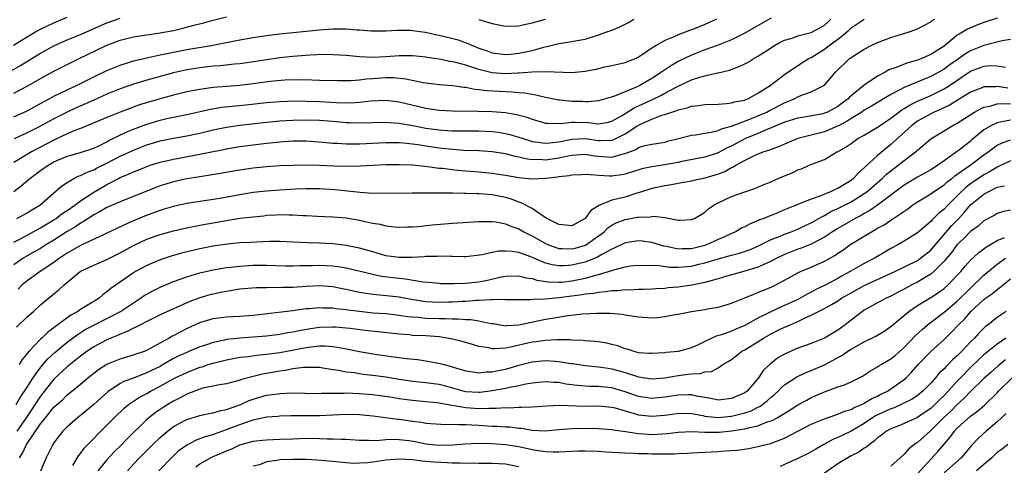
# Model space of a CAD drawing. Units: inches. Extents: x 2616000 to 2619000, y 1539000 to 1540764.
# Drawn here: x 2616908 to 2617056, y 1539312 to 1539379 of the extents above; entities that cross this region are included whole.
import ezdxf

# ---------------------------------------------------------------- set-up
doc = ezdxf.new("R2010")
doc.units = ezdxf.units.IN
doc.header["$MEASUREMENT"] = 0
doc.layers.add('LD26161539_2ft', color=143, linetype='Continuous')

msp = doc.modelspace()

# ---------------------------------------------------------------- linework, layer by layer
at = {"layer": 'LD26161539_2ft'}
for points, elevation in [([(2616906.72, 1539371.28), (2616908, 1539372), (2616911, 1539373.84), (2616913, 1539374.97), (2616915, 1539375.87), (2616917, 1539376.69), (2616921, 1539378.41), (2616923, 1539379.14)], 9198), ([(2616906.94, 1539375.06), (2616909, 1539376.34), (2616910.12, 1539377), (2616911, 1539377.47), (2616913, 1539378.42), (2616915, 1539379.27)], 9200), ([(2616907, 1539367.82), (2616909, 1539368.87), (2616911, 1539370.04), (2616913, 1539371.16), (2616916.7, 1539373), (2616920.9, 1539375), (2616923, 1539375.82), (2616925, 1539376.34), (2616927, 1539376.64), (2616929, 1539376.91), (2616931, 1539377.29), (2616932.4, 1539377.6), (2616934.07, 1539378.07), (2616935.57, 1539378.43), (2616937, 1539378.83), (2616939, 1539379.33)], 9196), ([(2617055, 1539379.14), (2617053, 1539378.47), (2617051.92, 1539378.08), (2617050.53, 1539377.47), (2617049.76, 1539377), (2617049.26, 1539376.74), (2617049, 1539376.55), (2617047, 1539374.93), (2617045, 1539373.66), (2617043.49, 1539373), (2617043, 1539372.81), (2617041.57, 1539372.43), (2617039.65, 1539371.65), (2617039, 1539371.45), (2617038.67, 1539371.33), (2617038.12, 1539371), (2617037, 1539370.41), (2617035, 1539369.03), (2617033, 1539367.45), (2617032.76, 1539367.24), (2617032.56, 1539367), (2617031.65, 1539366.35), (2617031, 1539365.84), (2617030.45, 1539365.55), (2617029.45, 1539365), (2617029, 1539364.81), (2617028.75, 1539364.75), (2617026.3, 1539364.3), (2617025, 1539364.1), (2617023.7, 1539363.7), (2617023, 1539363.47), (2617021, 1539362.62), (2617020.39, 1539362.39), (2617019, 1539361.78), (2617017.11, 1539361), (2617015.72, 1539360.28), (2617015, 1539359.89), (2617014.38, 1539359.62), (2617013, 1539358.85), (2617011, 1539358.2), (2617007.56, 1539357.56), (2617007, 1539357.43), (2617005, 1539357.06), (2617003, 1539356.77), (2617001.53, 1539356.47), (2616999, 1539355.64), (2616998.47, 1539355.53), (2616997, 1539355.34), (2616996.63, 1539355.37), (2616995, 1539355.45), (2616994.48, 1539355.52), (2616993, 1539355.59), (2616992.45, 1539355.55), (2616991, 1539355.49), (2616990.6, 1539355.4), (2616989, 1539355.24), (2616988.8, 1539355.2), (2616987, 1539355.01), (2616985, 1539354.91), (2616983, 1539355.1), (2616981, 1539355.46), (2616979, 1539355.76), (2616977, 1539355.94), (2616975, 1539356.1), (2616973.77, 1539356.23), (2616973, 1539356.29), (2616971.51, 1539356.49), (2616971, 1539356.53), (2616969.23, 1539356.77), (2616967, 1539357), (2616965, 1539357.08), (2616963, 1539357.05), (2616961, 1539356.96), (2616959.14, 1539356.86), (2616957.18, 1539356.82), (2616955.13, 1539356.87), (2616953, 1539356.96), (2616951, 1539357.01), (2616949, 1539356.98), (2616947, 1539356.89), (2616945, 1539356.77), (2616943, 1539356.56), (2616941, 1539356.25), (2616936.52, 1539355.48), (2616935, 1539355.26), (2616933, 1539354.93), (2616931, 1539354.51), (2616929, 1539353.91), (2616928.34, 1539353.66), (2616923, 1539351.51), (2616921, 1539350.63), (2616919.98, 1539350.02), (2616919, 1539349.53), (2616918.69, 1539349.31), (2616918.18, 1539349), (2616917.48, 1539348.52), (2616917, 1539348.27), (2616916.25, 1539347.75), (2616915, 1539347.01), (2616913, 1539345.7), (2616911.81, 1539345), (2616911, 1539344.49), (2616910.05, 1539343.95), (2616908.76, 1539343.24), (2616908.39, 1539343), (2616907, 1539342.03)], 9182), ([(2617021, 1539379.11), (2617019.62, 1539378.38), (2617017, 1539376.88), (2617015, 1539375.86), (2617013, 1539375.07), (2617011, 1539374.34), (2617009, 1539373.56), (2617007, 1539372.59), (2617005.98, 1539372.02), (2617004.47, 1539371), (2617003, 1539370.05), (2617001.19, 1539369), (2617000.81, 1539368.81), (2616997.41, 1539367.41), (2616996.04, 1539367), (2616995, 1539366.71), (2616993.46, 1539366.54), (2616993, 1539366.54), (2616992.57, 1539366.57), (2616991, 1539366.6), (2616989.21, 1539366.79), (2616989, 1539366.8), (2616987, 1539367.2), (2616985.56, 1539367.56), (2616985, 1539367.63), (2616983.85, 1539367.85), (2616983, 1539367.91), (2616982.01, 1539368.01), (2616981, 1539368.04), (2616978.18, 1539368.18), (2616977, 1539368.35), (2616976.4, 1539368.4), (2616975, 1539368.68), (2616974.7, 1539368.7), (2616973, 1539368.94), (2616971.08, 1539369.08), (2616969, 1539369.34), (2616968.6, 1539369.4), (2616965.97, 1539369.97), (2616964.14, 1539370.14), (2616963, 1539370.14), (2616961, 1539370), (2616960.05, 1539369.95), (2616959, 1539369.81), (2616957.7, 1539369.7), (2616955.68, 1539369.68), (2616953, 1539369.77), (2616951.82, 1539369.82), (2616949.86, 1539369.86), (2616947.78, 1539369.78), (2616945.58, 1539369.58), (2616943, 1539369.24), (2616941, 1539369.01), (2616937, 1539368.68), (2616936.62, 1539368.62), (2616935, 1539368.41), (2616933, 1539368.02), (2616931, 1539367.54), (2616929, 1539366.99), (2616927.45, 1539366.55), (2616925.92, 1539366.08), (2616923, 1539364.98), (2616921, 1539364.19), (2616917, 1539362.55), (2616916.28, 1539362.28), (2616915, 1539361.72), (2616913, 1539360.78), (2616909.63, 1539359), (2616907, 1539357.43)], 9190), ([(2616907, 1539364.26), (2616909, 1539365.18), (2616911.44, 1539366.56), (2616912.29, 1539367), (2616913, 1539367.39), (2616915, 1539368.35), (2616916.43, 1539369), (2616919, 1539370.29), (2616921, 1539371.23), (2616922.23, 1539371.77), (2616923, 1539372.07), (2616924.54, 1539372.54), (2616925, 1539372.69), (2616925.24, 1539372.76), (2616927, 1539373.18), (2616927.22, 1539373.22), (2616929, 1539373.62), (2616929.75, 1539373.75), (2616931, 1539374.02), (2616933, 1539374.39), (2616936.69, 1539375), (2616941, 1539375.88), (2616943, 1539376.24), (2616945, 1539376.53), (2616947, 1539376.75), (2616953, 1539377.35), (2616955, 1539377.5), (2616957, 1539377.52), (2616958.61, 1539377.39), (2616959, 1539377.38), (2616960.78, 1539377.22), (2616961, 1539377.21), (2616963, 1539377.21), (2616964.69, 1539377.31), (2616966.69, 1539377.31), (2616967, 1539377.29), (2616968.97, 1539377.03), (2616970.64, 1539376.64), (2616971, 1539376.57), (2616973.85, 1539375.85), (2616975.33, 1539375.33), (2616976.03, 1539375), (2616977, 1539374.63), (2616978.22, 1539374.22), (2616979, 1539373.93), (2616979.81, 1539373.81), (2616981, 1539373.67), (2616981.72, 1539373.72), (2616983, 1539373.86), (2616985, 1539374.28), (2616986.77, 1539374.77), (2616987.84, 1539375), (2616989, 1539375.29), (2616989.37, 1539375.37), (2616991, 1539375.59), (2616991.76, 1539375.76), (2616993, 1539375.98), (2616995, 1539376.6), (2616996.1, 1539377), (2616997, 1539377.3), (2616998.2, 1539377.8), (2616999.51, 1539378.49), (2617000.3, 1539379)], 9194), ([(2616907, 1539353.05), (2616908.11, 1539353.89), (2616909.37, 1539355), (2616911, 1539356.19), (2616912.14, 1539357), (2616913, 1539357.49), (2616915, 1539358.36), (2616917, 1539358.91), (2616919, 1539359.57), (2616920.06, 1539360.06), (2616921, 1539360.53), (2616921.3, 1539360.7), (2616923.99, 1539362.01), (2616925, 1539362.41), (2616927, 1539363.16), (2616929, 1539363.77), (2616930.03, 1539364.03), (2616931, 1539364.24), (2616933, 1539364.65), (2616936.57, 1539365.43), (2616938.28, 1539365.72), (2616941.9, 1539366.1), (2616945, 1539366.45), (2616947, 1539366.61), (2616949.33, 1539366.67), (2616951, 1539366.65), (2616953, 1539366.58), (2616955.57, 1539366.43), (2616957.6, 1539366.4), (2616959, 1539366.5), (2616960.7, 1539366.7), (2616963, 1539366.79), (2616965, 1539366.54), (2616969, 1539365.56), (2616971, 1539365.28), (2616973, 1539365.19), (2616976.85, 1539365.15), (2616979, 1539365.07), (2616981, 1539364.92), (2616982.65, 1539364.65), (2616984.22, 1539364.22), (2616985, 1539363.92), (2616987, 1539363.35), (2616987.31, 1539363.31), (2616989.3, 1539363.3), (2616991, 1539363.48), (2616991.46, 1539363.46), (2616993.43, 1539363.43), (2616995, 1539363.24), (2616996.51, 1539363.49), (2616997, 1539363.61), (2616998.44, 1539364.44), (2616999, 1539364.78), (2617000.35, 1539365.65), (2617001, 1539365.93), (2617003, 1539366.85), (2617003.12, 1539366.88), (2617004.48, 1539367.52), (2617005, 1539367.82), (2617006.77, 1539368.77), (2617009, 1539369.83), (2617010.23, 1539370.23), (2617011, 1539370.44), (2617012.88, 1539370.88), (2617013, 1539370.89), (2617014.7, 1539371.3), (2617016.16, 1539371.84), (2617017, 1539372.24), (2617017.5, 1539372.5), (2617018.27, 1539373), (2617019, 1539373.41), (2617020.18, 1539374.18), (2617021.5, 1539375), (2617022.46, 1539375.54), (2617023, 1539375.8), (2617024.13, 1539376.13), (2617025, 1539376.45), (2617027, 1539376.96), (2617028.32, 1539377.68), (2617029, 1539378.09), (2617029.49, 1539378.51), (2617029.97, 1539379)], 9188), ([(2616907, 1539345.44), (2616907.89, 1539345.89), (2616909, 1539346.5), (2616911, 1539347.56), (2616913, 1539348.78), (2616913.33, 1539349), (2616914.27, 1539349.73), (2616915, 1539350.2), (2616916.16, 1539351), (2616917, 1539351.63), (2616919, 1539352.97), (2616921, 1539354.12), (2616921.6, 1539354.4), (2616922.72, 1539355), (2616923, 1539355.14), (2616924.32, 1539355.68), (2616925, 1539356.01), (2616925.72, 1539356.28), (2616927, 1539356.82), (2616927.51, 1539357), (2616929, 1539357.47), (2616931, 1539357.93), (2616935, 1539358.68), (2616937, 1539359.08), (2616938.61, 1539359.39), (2616939, 1539359.48), (2616941, 1539359.8), (2616943, 1539360.08), (2616945, 1539360.33), (2616945.62, 1539360.38), (2616947, 1539360.53), (2616949, 1539360.66), (2616951, 1539360.65), (2616953.52, 1539360.48), (2616955, 1539360.33), (2616955.68, 1539360.32), (2616957, 1539360.22), (2616957.76, 1539360.24), (2616959, 1539360.23), (2616963, 1539360.42), (2616965, 1539360.41), (2616965.62, 1539360.38), (2616967, 1539360.24), (2616967.87, 1539360.13), (2616969, 1539359.94), (2616971, 1539359.63), (2616973, 1539359.41), (2616974.71, 1539359.29), (2616977, 1539359.2), (2616979, 1539359.07), (2616981, 1539358.76), (2616982.38, 1539358.38), (2616983, 1539358.27), (2616984, 1539358), (2616985, 1539357.88), (2616986.11, 1539357.89), (2616987, 1539357.82), (2616989, 1539358.09), (2616990.39, 1539358.39), (2616991, 1539358.49), (2616993, 1539358.64), (2616994.42, 1539358.42), (2616995, 1539358.36), (2616997, 1539358.23), (2616998.72, 1539358.72), (2616999, 1539358.77), (2617000.61, 1539359.39), (2617001, 1539359.65), (2617001.96, 1539359.96), (2617003, 1539360.19), (2617003.73, 1539360.27), (2617005, 1539360.49), (2617005.4, 1539360.6), (2617007.04, 1539361), (2617009, 1539361.53), (2617009.58, 1539361.58), (2617011, 1539361.81), (2617011.95, 1539361.95), (2617013, 1539362.22), (2617013.52, 1539362.48), (2617015, 1539362.88), (2617018.01, 1539364.01), (2617019, 1539364.41), (2617020.32, 1539365), (2617020.75, 1539365.25), (2617023, 1539366.41), (2617024.43, 1539367), (2617025, 1539367.3), (2617025.54, 1539367.54), (2617027, 1539368.05), (2617028.91, 1539369), (2617029, 1539369.07), (2617030.67, 1539371), (2617032.71, 1539373), (2617033, 1539373.22), (2617035, 1539374.47), (2617036.04, 1539375), (2617037, 1539375.46), (2617037.78, 1539375.78), (2617039, 1539376.23), (2617041.58, 1539377), (2617042.63, 1539377.37), (2617043, 1539377.53), (2617044.08, 1539378.08), (2617045, 1539378.59), (2617045.22, 1539378.78), (2617045.61, 1539379)], 9184), ([(2617012.74, 1539379), (2617011, 1539378.19), (2617010.16, 1539377.84), (2617009, 1539377.37), (2617008.71, 1539377.29), (2617007, 1539376.63), (2617006.25, 1539376.25), (2617005, 1539375.77), (2617003.65, 1539375), (2617003, 1539374.61), (2617001.72, 1539373.72), (2617001, 1539373.25), (2617000.49, 1539373), (2616999.4, 1539372.59), (2616999, 1539372.41), (2616997, 1539371.96), (2616995.69, 1539371.69), (2616994.58, 1539371.42), (2616993, 1539371.09), (2616991, 1539370.89), (2616987, 1539371.06), (2616985, 1539371), (2616983, 1539370.86), (2616982.86, 1539370.86), (2616981, 1539370.77), (2616979, 1539370.91), (2616977, 1539371.39), (2616976.39, 1539371.61), (2616975, 1539372.04), (2616973.54, 1539372.46), (2616973, 1539372.58), (2616972.63, 1539372.63), (2616971, 1539372.97), (2616969.22, 1539373.22), (2616969, 1539373.27), (2616967, 1539373.46), (2616965.46, 1539373.46), (2616965, 1539373.44), (2616963, 1539373.29), (2616961, 1539373.19), (2616959, 1539373.3), (2616957, 1539373.5), (2616955, 1539373.62), (2616953.64, 1539373.64), (2616951.58, 1539373.58), (2616949, 1539373.38), (2616947, 1539373.15), (2616943.39, 1539372.61), (2616941, 1539372.27), (2616940.2, 1539372.2), (2616938.05, 1539371.95), (2616937, 1539371.89), (2616936.21, 1539371.79), (2616935, 1539371.67), (2616933, 1539371.34), (2616931, 1539370.89), (2616927, 1539369.81), (2616925, 1539369.21), (2616923, 1539368.5), (2616921, 1539367.68), (2616919, 1539366.8), (2616917.77, 1539366.23), (2616916.37, 1539365.63), (2616915, 1539365), (2616913, 1539363.99), (2616910.78, 1539362.78), (2616909, 1539361.87), (2616907.05, 1539360.95)], 9192), ([(2616907.45, 1539349), (2616909, 1539349.86), (2616909.69, 1539350.31), (2616910.88, 1539351), (2616914.15, 1539353.85), (2616915, 1539354.41), (2616916.01, 1539355), (2616916.67, 1539355.33), (2616917, 1539355.44), (2616918.03, 1539355.97), (2616919, 1539356.3), (2616919.45, 1539356.55), (2616921, 1539357.31), (2616923, 1539358.35), (2616923.45, 1539358.55), (2616925, 1539359.29), (2616927, 1539360.08), (2616929, 1539360.68), (2616931, 1539361.07), (2616933, 1539361.4), (2616935, 1539361.83), (2616937, 1539362.33), (2616939, 1539362.75), (2616941, 1539363.02), (2616945, 1539363.47), (2616947, 1539363.66), (2616949, 1539363.78), (2616951, 1539363.83), (2616953, 1539363.78), (2616955.58, 1539363.58), (2616957, 1539363.44), (2616957.44, 1539363.44), (2616959, 1539363.37), (2616963, 1539363.46), (2616963.42, 1539363.42), (2616965, 1539363.32), (2616965.26, 1539363.26), (2616967.03, 1539362.97), (2616969, 1539362.6), (2616971, 1539362.31), (2616972.24, 1539362.24), (2616973, 1539362.17), (2616974.18, 1539362.18), (2616975, 1539362.16), (2616977, 1539362.18), (2616979, 1539362.07), (2616979.95, 1539361.95), (2616981, 1539361.78), (2616981.64, 1539361.64), (2616983, 1539361.22), (2616983.63, 1539361), (2616985, 1539360.58), (2616985.46, 1539360.54), (2616987, 1539360.31), (2616987.61, 1539360.39), (2616989, 1539360.52), (2616991, 1539360.92), (2616993, 1539361.01), (2616995, 1539360.73), (2616995.28, 1539360.72), (2616997, 1539360.76), (2616997.19, 1539360.81), (2616999, 1539361.71), (2617000.92, 1539363), (2617001.1, 1539363.1), (2617003, 1539363.94), (2617004.51, 1539364.51), (2617005, 1539364.65), (2617006.01, 1539365), (2617006.77, 1539365.23), (2617007, 1539365.34), (2617008.36, 1539365.64), (2617009, 1539365.9), (2617010.03, 1539365.97), (2617011, 1539366.16), (2617013, 1539366.21), (2617014.27, 1539366.27), (2617015, 1539366.37), (2617015.47, 1539366.53), (2617017, 1539366.81), (2617017.13, 1539366.87), (2617017.49, 1539367), (2617019, 1539367.82), (2617020.84, 1539369), (2617023, 1539370.64), (2617025.61, 1539372.39), (2617026.57, 1539373), (2617027, 1539373.21), (2617029, 1539374.44), (2617029.7, 1539375), (2617031, 1539375.99), (2617031.6, 1539376.4), (2617032.67, 1539377.33), (2617033, 1539377.65), (2617035, 1539378.98)], 9186), ([(2616977, 1539378.91), (2616978.49, 1539378.49), (2616979, 1539378.3), (2616981, 1539377.91), (2616983, 1539377.97), (2616983.82, 1539378.18), (2616985, 1539378.42), (2616987, 1539379)], 9196), ([(2617057, 1539375.94), (2617055.73, 1539375.73), (2617053, 1539375.03), (2617051, 1539374.23), (2617050.22, 1539373.78), (2617049.16, 1539373), (2617047.89, 1539372.11), (2617047, 1539371.45), (2617046.22, 1539371), (2617045, 1539370.35), (2617041, 1539368.71), (2617040.34, 1539368.34), (2617039, 1539367.65), (2617036.11, 1539365.89), (2617035, 1539365.26), (2617034.61, 1539365), (2617033, 1539364.02), (2617032.4, 1539363.61), (2617031.22, 1539363), (2617031.09, 1539362.91), (2617029, 1539362.03), (2617025, 1539361), (2617023, 1539360.17), (2617022.2, 1539359.8), (2617021, 1539359.38), (2617020.74, 1539359.26), (2617019.9, 1539359), (2617019, 1539358.65), (2617018.4, 1539358.4), (2617017, 1539357.72), (2617015.7, 1539357), (2617015.29, 1539356.71), (2617015, 1539356.6), (2617013.99, 1539356.01), (2617013, 1539355.64), (2617012.52, 1539355.48), (2617011, 1539355.04), (2617009.32, 1539354.68), (2617009, 1539354.59), (2617007, 1539354.24), (2617005.96, 1539354.04), (2617005, 1539353.92), (2617004.25, 1539353.75), (2617003, 1539353.5), (2617001, 1539352.84), (2617000.78, 1539352.78), (2616999, 1539352.21), (2616997.92, 1539351.92), (2616997, 1539351.73), (2616995.05, 1539350.95), (2616995, 1539350.91), (2616993.82, 1539350.18), (2616993, 1539348.98), (2616991, 1539347.88), (2616990.03, 1539347.97), (2616989, 1539348.09), (2616987.22, 1539349), (2616986.67, 1539349.33), (2616985, 1539350.48), (2616983.36, 1539351.36), (2616983, 1539351.44), (2616981.88, 1539351.88), (2616981, 1539352.12), (2616979, 1539352.53), (2616977, 1539352.7), (2616976.7, 1539352.7), (2616975, 1539352.77), (2616974.76, 1539352.76), (2616973, 1539352.81), (2616972.8, 1539352.8), (2616971, 1539352.82), (2616968.8, 1539352.8), (2616967, 1539352.81), (2616961, 1539352.77), (2616959.12, 1539352.88), (2616955.32, 1539353.32), (2616953, 1539353.44), (2616951, 1539353.43), (2616949.38, 1539353.38), (2616947, 1539353.26), (2616945, 1539353.12), (2616943, 1539352.88), (2616941, 1539352.55), (2616938.01, 1539352.01), (2616933, 1539351.22), (2616931.17, 1539350.83), (2616931, 1539350.79), (2616929.63, 1539350.37), (2616929, 1539350.21), (2616926.66, 1539349.34), (2616925.25, 1539348.75), (2616924.31, 1539348.31), (2616922.5, 1539347.5), (2616921, 1539346.76), (2616920.58, 1539346.58), (2616917, 1539344.93), (2616915, 1539343.75), (2616913.88, 1539343), (2616913, 1539342.34), (2616910.97, 1539341), (2616909, 1539339.61), (2616908.26, 1539339), (2616907.64, 1539338.36)], 9180), ([(2616907.36, 1539332.64), (2616909, 1539334.17), (2616909.94, 1539335), (2616911, 1539335.98), (2616912.2, 1539337), (2616912.65, 1539337.35), (2616913, 1539337.67), (2616913.76, 1539338.24), (2616914.56, 1539339), (2616916.99, 1539341), (2616919, 1539341.97), (2616921, 1539342.82), (2616923, 1539343.82), (2616925, 1539344.93), (2616927, 1539345.88), (2616929, 1539346.6), (2616931, 1539347.12), (2616932.54, 1539347.46), (2616935, 1539347.96), (2616939, 1539348.69), (2616941.02, 1539349.02), (2616943, 1539349.26), (2616944.59, 1539349.41), (2616945, 1539349.47), (2616946.46, 1539349.54), (2616947, 1539349.59), (2616948.45, 1539349.55), (2616949, 1539349.56), (2616950.55, 1539349.45), (2616951, 1539349.44), (2616952.66, 1539349.34), (2616955, 1539349.24), (2616957, 1539349.06), (2616959, 1539348.71), (2616959.39, 1539348.61), (2616961, 1539348.28), (2616962.13, 1539348.13), (2616963, 1539347.88), (2616964.26, 1539347.74), (2616965, 1539347.7), (2616966.25, 1539347.75), (2616967, 1539347.75), (2616967.78, 1539347.78), (2616969.98, 1539348.02), (2616973, 1539348.26), (2616977, 1539348.54), (2616977.45, 1539348.55), (2616979, 1539348.52), (2616979.53, 1539348.47), (2616981, 1539348.17), (2616981.81, 1539347.81), (2616983, 1539347.43), (2616983.74, 1539347), (2616984.56, 1539346.56), (2616985, 1539346.37), (2616987, 1539345.2), (2616987.48, 1539345), (2616989, 1539344.48), (2616989.51, 1539344.49), (2616991, 1539344.42), (2616991.46, 1539344.54), (2616993.02, 1539344.98), (2616995, 1539346.36), (2616995.37, 1539346.63), (2616995.83, 1539347), (2616996.42, 1539347.58), (2616997, 1539347.98), (2616997.67, 1539348.33), (2616999, 1539348.84), (2617000.84, 1539349.16), (2617001, 1539349.2), (2617002.75, 1539349.25), (2617003, 1539349.3), (2617003.34, 1539349.34), (2617005, 1539349.11), (2617007, 1539348.75), (2617007.27, 1539348.73), (2617009, 1539348.81), (2617009.42, 1539349), (2617010.43, 1539349.57), (2617011, 1539349.92), (2617011.56, 1539350.44), (2617012.36, 1539351), (2617013, 1539351.34), (2617015, 1539352.29), (2617017, 1539353.02), (2617018.52, 1539353.48), (2617019.9, 1539354.1), (2617021, 1539354.52), (2617021.31, 1539354.69), (2617023, 1539355.41), (2617024.15, 1539355.85), (2617025, 1539356.31), (2617025.54, 1539356.46), (2617026.7, 1539357), (2617027.22, 1539357.22), (2617029, 1539357.84), (2617030.89, 1539359), (2617030.97, 1539359.03), (2617032.25, 1539359.75), (2617033, 1539360.29), (2617034.01, 1539361), (2617035, 1539361.53), (2617037, 1539362.71), (2617037.39, 1539363), (2617039, 1539364.07), (2617040.2, 1539365), (2617040.66, 1539365.34), (2617041, 1539365.53), (2617041.89, 1539366.11), (2617043, 1539366.64), (2617045, 1539367.51), (2617047, 1539368.48), (2617047.83, 1539369), (2617051, 1539371.15), (2617052.36, 1539371.64), (2617053, 1539371.9), (2617053.99, 1539371.99), (2617055, 1539371.97), (2617056.26, 1539371.74)], 9178), ([(2617056.61, 1539368.61), (2617055, 1539368.84), (2617054.81, 1539368.81), (2617053, 1539368.77), (2617052.6, 1539368.6), (2617051, 1539367.98), (2617047.93, 1539366.07), (2617046.56, 1539365.44), (2617045.51, 1539365), (2617045, 1539364.75), (2617043, 1539363.61), (2617042.18, 1539363), (2617039, 1539360.1), (2617038.37, 1539359.63), (2617037, 1539358.47), (2617035.19, 1539356.81), (2617035, 1539356.61), (2617034.14, 1539355.86), (2617033.39, 1539355), (2617033, 1539354.7), (2617031.93, 1539354.07), (2617031, 1539353.5), (2617030.63, 1539353.37), (2617029.91, 1539353), (2617029, 1539352.63), (2617028.33, 1539352.33), (2617027, 1539351.89), (2617025.12, 1539351.12), (2617023.49, 1539350.51), (2617023, 1539350.28), (2617021.75, 1539349.75), (2617021, 1539349.44), (2617020.67, 1539349.33), (2617019.91, 1539349), (2617019.24, 1539348.76), (2617019, 1539348.64), (2617017.8, 1539348.2), (2617017, 1539347.75), (2617016.49, 1539347.51), (2617015.67, 1539347), (2617015, 1539346.71), (2617013.84, 1539346.16), (2617013, 1539345.8), (2617011.24, 1539345), (2617011, 1539344.92), (2617009, 1539344.44), (2617007.57, 1539344.43), (2617007, 1539344.39), (2617005.22, 1539344.78), (2617004.84, 1539344.84), (2617003, 1539345.39), (2617001.57, 1539345.57), (2617001, 1539345.62), (2616999, 1539345.32), (2616997.44, 1539344.56), (2616997, 1539344.39), (2616995.61, 1539343.61), (2616994.85, 1539343.15), (2616993, 1539342.41), (2616991, 1539341.95), (2616989.86, 1539341.86), (2616989, 1539341.86), (2616988, 1539342), (2616987, 1539342.28), (2616985.25, 1539343), (2616984.8, 1539343.2), (2616983, 1539343.85), (2616981.98, 1539344.02), (2616981, 1539344.09), (2616979.95, 1539344.05), (2616979, 1539343.86), (2616977.5, 1539343.5), (2616975, 1539343.22), (2616974.79, 1539343.21), (2616973, 1539343.27), (2616972.74, 1539343.26), (2616971, 1539343.32), (2616970.71, 1539343.29), (2616969, 1539343.26), (2616968.77, 1539343.23), (2616966.87, 1539343.13), (2616965, 1539343.11), (2616963, 1539343.39), (2616961, 1539343.95), (2616959, 1539344.53), (2616957, 1539344.94), (2616955, 1539345.17), (2616953, 1539345.26), (2616951.3, 1539345.3), (2616949, 1539345.43), (2616947, 1539345.51), (2616945.51, 1539345.51), (2616943.44, 1539345.44), (2616942.62, 1539345.38), (2616941, 1539345.3), (2616939.13, 1539345.13), (2616937, 1539344.84), (2616935, 1539344.44), (2616932.24, 1539343.76), (2616930.68, 1539343.32), (2616929, 1539342.76), (2616927, 1539341.91), (2616925.31, 1539341), (2616925, 1539340.82), (2616921.57, 1539338.43), (2616921, 1539337.93), (2616920.45, 1539337.55), (2616919.82, 1539337), (2616919, 1539336.52), (2616917.69, 1539335.69), (2616917, 1539335.28), (2616916.6, 1539335), (2616915.55, 1539334.45), (2616913.63, 1539333), (2616913.25, 1539332.75), (2616913, 1539332.53), (2616912.1, 1539331.9), (2616911.21, 1539331), (2616911, 1539330.81), (2616909.27, 1539329), (2616909, 1539328.65), (2616908.22, 1539327.78), (2616907.77, 1539327)], 9176), ([(2616907.33, 1539321), (2616907.93, 1539322.07), (2616909, 1539323.62), (2616909.89, 1539325), (2616910.32, 1539325.68), (2616911.2, 1539326.8), (2616912.12, 1539327.88), (2616913.16, 1539328.84), (2616915, 1539330.37), (2616916.5, 1539331.5), (2616917.73, 1539332.27), (2616919, 1539332.96), (2616921, 1539333.94), (2616923.02, 1539334.98), (2616925, 1539336.32), (2616926.07, 1539337), (2616926.61, 1539337.39), (2616927, 1539337.62), (2616927.9, 1539338.1), (2616929, 1539338.65), (2616931, 1539339.49), (2616933, 1539340.21), (2616935, 1539340.79), (2616937, 1539341.24), (2616939, 1539341.59), (2616939.65, 1539341.65), (2616941, 1539341.83), (2616943, 1539341.94), (2616945, 1539341.94), (2616947.88, 1539341.88), (2616949, 1539341.87), (2616950.08, 1539341.92), (2616951.93, 1539341.93), (2616953, 1539341.96), (2616955, 1539341.87), (2616955.77, 1539341.77), (2616957, 1539341.55), (2616961, 1539340.6), (2616962.33, 1539340.33), (2616965, 1539340.01), (2616965.93, 1539339.93), (2616968.55, 1539339.45), (2616969.39, 1539339.39), (2616971, 1539339.23), (2616971.21, 1539339.21), (2616973.19, 1539339.19), (2616975, 1539339.25), (2616977, 1539339.47), (2616978.28, 1539339.72), (2616980.15, 1539340.15), (2616981, 1539340.31), (2616983, 1539340.34), (2616984.07, 1539340.07), (2616985, 1539339.95), (2616985.71, 1539339.71), (2616987.45, 1539339.45), (2616989, 1539339.4), (2616989.43, 1539339.43), (2616991, 1539339.61), (2616993, 1539340.01), (2616994.42, 1539340.42), (2616995, 1539340.55), (2616996.5, 1539341), (2616997.28, 1539341.28), (2616999, 1539341.73), (2616999.85, 1539341.85), (2617001, 1539341.97), (2617001.92, 1539341.92), (2617003, 1539341.94), (2617004.1, 1539341.9), (2617005.66, 1539341.66), (2617007, 1539341.64), (2617007.69, 1539341.69), (2617009, 1539341.82), (2617010.09, 1539342.09), (2617011, 1539342.3), (2617012.86, 1539342.86), (2617015, 1539343.45), (2617016.23, 1539343.77), (2617017.72, 1539344.28), (2617019, 1539344.8), (2617021, 1539345.8), (2617022.34, 1539346.34), (2617023, 1539346.64), (2617024, 1539347), (2617025, 1539347.4), (2617026.08, 1539347.91), (2617027, 1539348.33), (2617028.18, 1539349), (2617028.69, 1539349.31), (2617029, 1539349.45), (2617029.98, 1539350.02), (2617031, 1539350.49), (2617033, 1539351.49), (2617035, 1539352.73), (2617035.37, 1539353), (2617037.68, 1539355), (2617038.36, 1539355.64), (2617039, 1539356.16), (2617040.11, 1539357), (2617041, 1539357.72), (2617042.72, 1539359), (2617042.87, 1539359.13), (2617043, 1539359.26), (2617045.03, 1539360.97), (2617048.31, 1539363), (2617049, 1539363.35), (2617051.6, 1539365), (2617052.5, 1539365.5), (2617053, 1539365.73), (2617053.89, 1539365.89), (2617055, 1539366.22), (2617055.7, 1539366.3), (2617057, 1539366.26)], 9174), ([(2617057, 1539363.78), (2617055.46, 1539363.46), (2617055, 1539363.4), (2617054.14, 1539363), (2617053, 1539362.31), (2617051.2, 1539360.8), (2617051, 1539360.63), (2617049.34, 1539359.34), (2617048.89, 1539359), (2617047, 1539357.67), (2617046.09, 1539357), (2617045.42, 1539356.58), (2617045, 1539356.3), (2617043, 1539355.21), (2617041, 1539354.01), (2617037, 1539351), (2617035.83, 1539350.17), (2617035, 1539349.73), (2617034.54, 1539349.46), (2617033.65, 1539349), (2617031, 1539347.47), (2617030.23, 1539347), (2617029, 1539346.19), (2617027, 1539345.12), (2617025.49, 1539344.51), (2617025, 1539344.35), (2617023, 1539343.57), (2617021.82, 1539343), (2617021, 1539342.55), (2617020.22, 1539342.22), (2617019, 1539341.64), (2617017, 1539341.04), (2617014.29, 1539340.29), (2617013, 1539339.91), (2617011.53, 1539339.53), (2617011, 1539339.36), (2617009.04, 1539338.96), (2617007, 1539338.67), (2617005.46, 1539338.54), (2617005, 1539338.47), (2617003.61, 1539338.39), (2617003, 1539338.33), (2617001.72, 1539338.28), (2617001, 1539338.28), (2616999.78, 1539338.22), (2616999, 1539338.26), (2616997.88, 1539338.12), (2616997, 1539338.11), (2616996.07, 1539337.93), (2616995, 1539337.86), (2616994.29, 1539337.71), (2616993, 1539337.58), (2616992.52, 1539337.48), (2616991, 1539337.29), (2616989, 1539337.04), (2616987, 1539336.87), (2616985.19, 1539336.81), (2616984.75, 1539336.75), (2616983, 1539336.75), (2616981, 1539336.77), (2616980.79, 1539336.79), (2616979, 1539336.74), (2616978.76, 1539336.76), (2616977, 1539336.65), (2616976.65, 1539336.65), (2616975, 1539336.52), (2616974.51, 1539336.51), (2616973, 1539336.41), (2616972.41, 1539336.41), (2616971, 1539336.36), (2616969, 1539336.45), (2616966.79, 1539336.79), (2616965, 1539337.15), (2616962.58, 1539337.42), (2616961, 1539337.54), (2616959.73, 1539337.73), (2616959, 1539337.87), (2616957.88, 1539338.12), (2616957, 1539338.3), (2616956.4, 1539338.4), (2616955, 1539338.68), (2616953, 1539338.85), (2616951, 1539338.77), (2616949, 1539338.62), (2616947.42, 1539338.58), (2616947, 1539338.55), (2616945.42, 1539338.58), (2616945, 1539338.56), (2616943.46, 1539338.54), (2616941, 1539338.33), (2616939.87, 1539338.13), (2616939, 1539338.02), (2616938.16, 1539337.84), (2616937, 1539337.62), (2616936.51, 1539337.49), (2616935, 1539337.06), (2616933.49, 1539336.51), (2616929, 1539334.47), (2616927, 1539333.49), (2616926.04, 1539333), (2616925.36, 1539332.64), (2616925, 1539332.5), (2616924.04, 1539331.96), (2616923, 1539331.6), (2616922.6, 1539331.4), (2616921.6, 1539331), (2616921, 1539330.74), (2616919, 1539329.67), (2616918, 1539329), (2616917, 1539328.28), (2616915, 1539326.68), (2616913, 1539324.79), (2616911, 1539322.27), (2616908.86, 1539319), (2616907.41, 1539317)], 9172), ([(2616907.85, 1539313), (2616908.31, 1539313.69), (2616908.91, 1539315), (2616911, 1539318.08), (2616911.73, 1539319), (2616912.32, 1539319.68), (2616913, 1539320.58), (2616914.29, 1539321.71), (2616915, 1539322.43), (2616916.44, 1539323.56), (2616917, 1539324.07), (2616918.1, 1539325), (2616919, 1539325.71), (2616919.74, 1539326.26), (2616921, 1539327.05), (2616923, 1539327.88), (2616925, 1539328.45), (2616925.4, 1539328.6), (2616926.63, 1539329), (2616927, 1539329.15), (2616930.31, 1539331), (2616930.74, 1539331.26), (2616931, 1539331.38), (2616932.05, 1539331.95), (2616933, 1539332.43), (2616935, 1539333.35), (2616937, 1539333.94), (2616939, 1539334.2), (2616941, 1539334.31), (2616943, 1539334.45), (2616949, 1539335.16), (2616950.62, 1539335.38), (2616951, 1539335.42), (2616951.44, 1539335.44), (2616953, 1539335.58), (2616953.54, 1539335.54), (2616955, 1539335.53), (2616955.46, 1539335.46), (2616957, 1539335.31), (2616957.26, 1539335.26), (2616959.03, 1539335.03), (2616961, 1539334.81), (2616963, 1539334.68), (2616965, 1539334.45), (2616966.25, 1539334.25), (2616967, 1539334.17), (2616967.87, 1539334.13), (2616969, 1539334.01), (2616971, 1539333.94), (2616971.95, 1539333.95), (2616973, 1539333.87), (2616973.89, 1539333.89), (2616975, 1539333.78), (2616975.78, 1539333.78), (2616977, 1539333.59), (2616978.79, 1539333.21), (2616979.17, 1539333.17), (2616981, 1539332.86), (2616981.12, 1539332.88), (2616983, 1539332.98), (2616987, 1539333.82), (2616988.01, 1539334.01), (2616990.4, 1539334.4), (2616992.65, 1539334.65), (2616994.75, 1539334.74), (2616996.73, 1539334.73), (2616998.57, 1539334.57), (2616999, 1539334.49), (2617000.3, 1539334.3), (2617001, 1539334.17), (2617003, 1539334.05), (2617003.89, 1539334.11), (2617005, 1539334.23), (2617006.53, 1539334.53), (2617007, 1539334.6), (2617008.98, 1539335), (2617011, 1539335.3), (2617011.39, 1539335.39), (2617013, 1539335.65), (2617014.06, 1539335.94), (2617015, 1539336.23), (2617017, 1539337.04), (2617018.38, 1539337.62), (2617019, 1539337.84), (2617019.81, 1539338.19), (2617021, 1539338.67), (2617021.69, 1539339), (2617023, 1539339.69), (2617025, 1539340.81), (2617025.4, 1539341), (2617027, 1539341.65), (2617029, 1539342.55), (2617030.57, 1539343.43), (2617031, 1539343.75), (2617031.76, 1539344.24), (2617032.83, 1539345), (2617033.31, 1539345.31), (2617035, 1539346.33), (2617036.07, 1539347), (2617036.69, 1539347.31), (2617037, 1539347.52), (2617037.97, 1539348.03), (2617039, 1539348.75), (2617041.55, 1539350.45), (2617042.26, 1539351), (2617043, 1539351.5), (2617045, 1539352.7), (2617045.41, 1539353), (2617047, 1539354.04), (2617047.5, 1539354.5), (2617048.16, 1539355), (2617048.62, 1539355.38), (2617049, 1539355.63), (2617050.95, 1539357), (2617053, 1539358.55), (2617053.66, 1539359), (2617055, 1539360.01), (2617055.66, 1539360.34), (2617057, 1539360.8)], 9170), ([(2617057, 1539357.64), (2617055.21, 1539356.79), (2617055, 1539356.73), (2617053.95, 1539356.05), (2617053, 1539355.55), (2617051, 1539354.18), (2617050.32, 1539353.68), (2617049.29, 1539352.71), (2617049, 1539352.4), (2617047.57, 1539351), (2617047, 1539350.38), (2617046.22, 1539349.78), (2617045.43, 1539349), (2617045.2, 1539348.8), (2617045, 1539348.55), (2617043, 1539346.81), (2617041, 1539345.56), (2617040.03, 1539345), (2617039, 1539344.45), (2617038.08, 1539343.92), (2617036.56, 1539343), (2617035, 1539342.21), (2617032.88, 1539341), (2617031.65, 1539340.35), (2617031, 1539339.98), (2617029, 1539338.91), (2617027.71, 1539338.29), (2617027, 1539337.9), (2617026.39, 1539337.61), (2617025.37, 1539337), (2617025, 1539336.81), (2617023, 1539335.87), (2617022.38, 1539335.62), (2617019, 1539334.01), (2617017, 1539332.89), (2617015.67, 1539332.33), (2617015, 1539332.01), (2617013.5, 1539331.5), (2617012.7, 1539331.3), (2617011, 1539330.49), (2617009.99, 1539329.99), (2617009, 1539329.53), (2617007, 1539328.98), (2617005.19, 1539328.81), (2617005, 1539328.77), (2617003, 1539328.65), (2617002.69, 1539328.69), (2617001, 1539328.79), (2617000.2, 1539329), (2616999.3, 1539329.3), (2616999, 1539329.38), (2616997.83, 1539329.83), (2616997, 1539330.05), (2616996.23, 1539330.23), (2616995, 1539330.41), (2616994.48, 1539330.48), (2616993, 1539330.58), (2616992.63, 1539330.63), (2616991, 1539330.69), (2616990.72, 1539330.72), (2616989, 1539330.71), (2616988.72, 1539330.72), (2616987, 1539330.62), (2616985.58, 1539330.42), (2616985, 1539330.37), (2616981.56, 1539329.56), (2616981, 1539329.46), (2616979.36, 1539329.36), (2616979, 1539329.39), (2616978.49, 1539329.51), (2616977, 1539329.75), (2616976.02, 1539330.02), (2616974.47, 1539330.47), (2616973, 1539330.84), (2616972.16, 1539331), (2616971, 1539331.17), (2616969, 1539331.31), (2616967, 1539331.4), (2616966.54, 1539331.46), (2616965, 1539331.58), (2616959.87, 1539332.13), (2616957.59, 1539332.41), (2616957, 1539332.5), (2616955.39, 1539332.61), (2616955, 1539332.65), (2616953, 1539332.57), (2616951.63, 1539332.37), (2616949.92, 1539332.08), (2616949, 1539331.87), (2616948.24, 1539331.76), (2616947, 1539331.52), (2616945, 1539331.27), (2616943, 1539331.11), (2616941, 1539330.98), (2616939, 1539330.76), (2616938.67, 1539330.67), (2616937, 1539330.35), (2616936, 1539330), (2616935, 1539329.68), (2616933.42, 1539329), (2616933, 1539328.84), (2616931.73, 1539328.27), (2616931, 1539327.9), (2616929.47, 1539327), (2616929, 1539326.74), (2616927.83, 1539326.17), (2616927, 1539325.75), (2616926.43, 1539325.57), (2616925, 1539324.98), (2616923.54, 1539324.46), (2616923, 1539324.15), (2616921.11, 1539322.89), (2616919, 1539320.98), (2616917, 1539319.33), (2616916.58, 1539319), (2616915, 1539317.62), (2616914.37, 1539317), (2616913.75, 1539316.25), (2616913, 1539315.25), (2616912.84, 1539315), (2616912.23, 1539313.77), (2616911.83, 1539313), (2616911.02, 1539310.98)], 9168), ([(2616915.84, 1539311.84), (2616916.71, 1539313.29), (2616917, 1539313.64), (2616917.58, 1539314.42), (2616918.55, 1539315.45), (2616920.08, 1539317), (2616921, 1539317.89), (2616922.08, 1539319), (2616923.57, 1539320.43), (2616924.26, 1539321), (2616924.68, 1539321.32), (2616925, 1539321.5), (2616925.91, 1539322.09), (2616927, 1539322.68), (2616927.53, 1539323), (2616929, 1539323.75), (2616930.7, 1539324.7), (2616931.27, 1539325), (2616933, 1539325.83), (2616935, 1539326.6), (2616935.32, 1539326.68), (2616936.24, 1539327), (2616937, 1539327.24), (2616939, 1539327.74), (2616941, 1539328.11), (2616942.24, 1539328.24), (2616943.56, 1539328.44), (2616945, 1539328.56), (2616947, 1539328.83), (2616951, 1539329.57), (2616951.68, 1539329.68), (2616953, 1539329.81), (2616953.82, 1539329.82), (2616955, 1539329.73), (2616955.65, 1539329.65), (2616957.32, 1539329.32), (2616959, 1539328.95), (2616961, 1539328.6), (2616962.41, 1539328.41), (2616963.79, 1539328.21), (2616965, 1539328.07), (2616966.08, 1539327.92), (2616967.75, 1539327.75), (2616969, 1539327.58), (2616971.17, 1539327.17), (2616971.74, 1539327), (2616973, 1539326.68), (2616973.49, 1539326.51), (2616975, 1539326.05), (2616976.08, 1539325.92), (2616977, 1539325.76), (2616978.08, 1539325.92), (2616979, 1539325.92), (2616979.87, 1539326.13), (2616981, 1539326.32), (2616981.54, 1539326.46), (2616983, 1539326.9), (2616985, 1539327.44), (2616987, 1539327.63), (2616988.49, 1539327.51), (2616989, 1539327.49), (2616990.82, 1539327.18), (2616991.15, 1539327.15), (2616993, 1539326.87), (2616995, 1539326.69), (2616996.45, 1539326.45), (2616997, 1539326.38), (2616997.9, 1539326.1), (2616999, 1539325.79), (2617001, 1539325.14), (2617003, 1539324.86), (2617005, 1539325.02), (2617006.68, 1539325.32), (2617008.46, 1539325.54), (2617009, 1539325.63), (2617010.32, 1539325.68), (2617011, 1539325.89), (2617012.02, 1539325.98), (2617013, 1539326.52), (2617013.71, 1539327), (2617014.53, 1539327.47), (2617015, 1539327.79), (2617015.7, 1539328.3), (2617016.59, 1539329), (2617017, 1539329.22), (2617019.81, 1539331), (2617021, 1539331.64), (2617022.26, 1539332.26), (2617023, 1539332.61), (2617023.28, 1539332.72), (2617023.83, 1539333), (2617025, 1539333.51), (2617026, 1539334), (2617027, 1539334.42), (2617029, 1539335.42), (2617030.06, 1539336.06), (2617031, 1539336.6), (2617031.59, 1539337), (2617033, 1539337.81), (2617035, 1539338.91), (2617039.61, 1539341), (2617043, 1539342.67), (2617043.48, 1539343), (2617045, 1539344.23), (2617048.13, 1539347.87), (2617049.11, 1539348.89), (2617050.08, 1539349.92), (2617051, 1539351.02), (2617053, 1539352.65), (2617053.63, 1539353), (2617055, 1539353.68), (2617056.11, 1539353.89)], 9166), ([(2617057, 1539350.24), (2617055.96, 1539350.04), (2617055, 1539349.72), (2617054.55, 1539349.45), (2617053, 1539348.62), (2617052.15, 1539347.85), (2617051, 1539347.02), (2617050, 1539346), (2617049, 1539345.08), (2617048.12, 1539343.88), (2617047, 1539342.55), (2617045.46, 1539341), (2617045, 1539340.61), (2617044.08, 1539340.08), (2617043, 1539339.42), (2617042.17, 1539339), (2617041, 1539338.36), (2617040.1, 1539337.9), (2617039, 1539337.31), (2617038.31, 1539337), (2617035, 1539335.17), (2617034.75, 1539335), (2617033, 1539333.69), (2617032.12, 1539333), (2617031, 1539332.17), (2617030.26, 1539331.74), (2617029, 1539330.96), (2617027, 1539330.18), (2617025, 1539329.46), (2617023, 1539328.57), (2617022, 1539328), (2617020.87, 1539327.13), (2617019.84, 1539326.16), (2617019.09, 1539325), (2617017.36, 1539323), (2617017, 1539322.75), (2617015, 1539321.89), (2617013, 1539321.65), (2617011.9, 1539321.9), (2617011, 1539322.03), (2617009.76, 1539322.24), (2617009, 1539322.44), (2617008.46, 1539322.46), (2617007, 1539322.42), (2617005, 1539322.09), (2617003, 1539321.89), (2617001, 1539322.19), (2616999, 1539322.89), (2616997, 1539323.51), (2616996.42, 1539323.58), (2616995, 1539323.71), (2616993.71, 1539323.71), (2616993, 1539323.74), (2616991.84, 1539323.84), (2616990.07, 1539324.07), (2616989, 1539324.29), (2616988.31, 1539324.31), (2616987, 1539324.42), (2616985, 1539324.2), (2616984.06, 1539324.06), (2616983, 1539323.81), (2616981.57, 1539323.57), (2616981, 1539323.43), (2616979, 1539323.07), (2616977.18, 1539322.82), (2616977, 1539322.82), (2616975, 1539322.91), (2616974.6, 1539323), (2616971.79, 1539323.79), (2616971, 1539323.99), (2616969, 1539324.28), (2616967, 1539324.48), (2616965, 1539324.76), (2616963, 1539325.1), (2616961, 1539325.37), (2616959.53, 1539325.53), (2616958.26, 1539325.74), (2616957, 1539325.87), (2616955.89, 1539326.11), (2616955, 1539326.22), (2616953.52, 1539326.48), (2616953, 1539326.55), (2616951.44, 1539326.56), (2616951, 1539326.59), (2616950.57, 1539326.57), (2616949, 1539326.36), (2616947.87, 1539326.13), (2616947, 1539326.03), (2616945, 1539325.66), (2616944.43, 1539325.57), (2616943, 1539325.21), (2616942.82, 1539325.18), (2616941.24, 1539324.76), (2616941, 1539324.66), (2616940.49, 1539324.49), (2616939, 1539324.11), (2616937.94, 1539323.94), (2616935.45, 1539323.45), (2616935, 1539323.32), (2616933, 1539322.56), (2616932, 1539322), (2616931, 1539321.5), (2616930.14, 1539321), (2616929.44, 1539320.56), (2616928.24, 1539319.76), (2616927.31, 1539319), (2616927, 1539318.73), (2616924.1, 1539315.9), (2616923.26, 1539315), (2616922.11, 1539313.89), (2616921, 1539312.65), (2616919.62, 1539311)], 9164), ([(2616924.09, 1539311), (2616925, 1539312.01), (2616925.92, 1539313), (2616927.92, 1539315), (2616929, 1539316.05), (2616930.1, 1539317), (2616931, 1539317.67), (2616933, 1539318.75), (2616935, 1539319.37), (2616936.34, 1539319.66), (2616937, 1539319.75), (2616937.95, 1539320.05), (2616939, 1539320.24), (2616939.54, 1539320.46), (2616941.13, 1539321), (2616942.41, 1539321.59), (2616943, 1539321.79), (2616945, 1539322.38), (2616945.55, 1539322.45), (2616947, 1539322.68), (2616949, 1539322.74), (2616952.68, 1539322.68), (2616953.29, 1539322.71), (2616956.73, 1539322.73), (2616957, 1539322.74), (2616959, 1539322.67), (2616961, 1539322.48), (2616963.92, 1539322.08), (2616965, 1539321.89), (2616967, 1539321.63), (2616969, 1539321.46), (2616970.72, 1539321.28), (2616971, 1539321.24), (2616971.19, 1539321.19), (2616975, 1539320.54), (2616977, 1539320.4), (2616978.47, 1539320.47), (2616979.57, 1539320.43), (2616981, 1539320.54), (2616981.48, 1539320.52), (2616983, 1539320.6), (2616983.42, 1539320.58), (2616985, 1539320.64), (2616987.21, 1539320.79), (2616989.11, 1539320.89), (2616993, 1539320.76), (2616995, 1539320.79), (2616997, 1539320.6), (2616997.52, 1539320.48), (2616999, 1539320.03), (2617000.34, 1539319.66), (2617001, 1539319.44), (2617003, 1539319.22), (2617005, 1539319.4), (2617006.41, 1539319.59), (2617007, 1539319.68), (2617009, 1539319.63), (2617010.68, 1539319.32), (2617011, 1539319.24), (2617013, 1539319.03), (2617015, 1539319.23), (2617016.42, 1539319.58), (2617017, 1539319.75), (2617017.95, 1539320.05), (2617019, 1539320.6), (2617019.28, 1539320.72), (2617019.68, 1539321), (2617020.42, 1539321.58), (2617021, 1539322.12), (2617021.5, 1539322.5), (2617022.04, 1539323), (2617022.5, 1539323.5), (2617023, 1539323.94), (2617024.83, 1539325.17), (2617026.19, 1539325.81), (2617027, 1539326.11), (2617029.01, 1539326.99), (2617030.34, 1539327.66), (2617031, 1539328.05), (2617031.63, 1539328.37), (2617032.53, 1539329), (2617033, 1539329.3), (2617033.73, 1539329.73), (2617035, 1539330.44), (2617036.74, 1539331.26), (2617037.97, 1539332.03), (2617039, 1539332.72), (2617039.31, 1539333), (2617041.69, 1539335), (2617043, 1539335.91), (2617045, 1539337.12), (2617046.15, 1539337.85), (2617047, 1539338.47), (2617047.61, 1539339), (2617049, 1539340.44), (2617049.26, 1539340.74), (2617049.51, 1539341), (2617050.18, 1539341.82), (2617051, 1539342.74), (2617052.17, 1539343.83), (2617053, 1539344.44), (2617053.31, 1539344.69), (2617055, 1539345.69), (2617056.13, 1539346.13)], 9162), ([(2616928.79, 1539311), (2616930.85, 1539313.15), (2616931.88, 1539314.12), (2616933, 1539314.92), (2616933.15, 1539315), (2616934.37, 1539315.64), (2616935, 1539315.86), (2616935.82, 1539316.18), (2616937, 1539316.51), (2616937.35, 1539316.65), (2616939, 1539317.23), (2616941, 1539317.99), (2616942.54, 1539318.54), (2616943, 1539318.68), (2616945, 1539319.13), (2616946.74, 1539319.26), (2616947, 1539319.29), (2616948.67, 1539319.33), (2616953, 1539319.37), (2616957, 1539319.56), (2616959, 1539319.49), (2616961, 1539319.28), (2616964.8, 1539318.8), (2616965, 1539318.79), (2616967, 1539318.49), (2616968.33, 1539318.33), (2616969, 1539318.19), (2616972.01, 1539318.01), (2616973, 1539318.06), (2616973.97, 1539317.97), (2616975, 1539318.01), (2616975.92, 1539317.92), (2616977, 1539317.89), (2616979, 1539317.75), (2616979.74, 1539317.74), (2616981, 1539317.64), (2616981.62, 1539317.62), (2616983, 1539317.45), (2616983.42, 1539317.42), (2616985, 1539317.16), (2616986.94, 1539317.06), (2616989, 1539317.24), (2616991, 1539317.4), (2616993.42, 1539317.42), (2616995, 1539317.38), (2616997, 1539317.25), (2616997.19, 1539317.19), (2616999.05, 1539316.95), (2617001, 1539316.64), (2617002.52, 1539316.52), (2617003, 1539316.51), (2617005.38, 1539316.62), (2617007, 1539316.82), (2617009.06, 1539316.94), (2617011, 1539316.86), (2617012.84, 1539316.84), (2617013.15, 1539316.85), (2617015, 1539317.03), (2617017, 1539317.35), (2617017.51, 1539317.51), (2617019, 1539317.81), (2617020.36, 1539318.37), (2617021, 1539318.55), (2617021.32, 1539318.68), (2617021.88, 1539319), (2617023.82, 1539320.18), (2617025, 1539320.93), (2617026.33, 1539321.67), (2617027, 1539322.03), (2617029, 1539322.92), (2617031, 1539323.66), (2617032.02, 1539323.98), (2617033, 1539324.43), (2617034.73, 1539325.27), (2617035.92, 1539326.08), (2617037, 1539326.66), (2617037.19, 1539326.81), (2617037.52, 1539327), (2617039, 1539327.85), (2617039.63, 1539328.37), (2617041, 1539329.58), (2617042.67, 1539331.33), (2617043.7, 1539332.3), (2617044.53, 1539333), (2617047, 1539334.88), (2617049, 1539336.55), (2617053, 1539340.44), (2617055, 1539342.09), (2617056.24, 1539343)], 9160), ([(2616934.37, 1539311.63), (2616935, 1539312.08), (2616936.6, 1539313), (2616936.87, 1539313.13), (2616938.29, 1539313.71), (2616939, 1539314.03), (2616939.7, 1539314.3), (2616941, 1539314.91), (2616943, 1539315.46), (2616944.39, 1539315.61), (2616945, 1539315.69), (2616947, 1539315.76), (2616949, 1539315.85), (2616951, 1539315.92), (2616953, 1539315.9), (2616954.15, 1539315.85), (2616955, 1539315.85), (2616956.24, 1539315.76), (2616957, 1539315.76), (2616959, 1539315.64), (2616960.35, 1539315.65), (2616961.59, 1539315.59), (2616963, 1539315.72), (2616964.22, 1539315.78), (2616965, 1539315.73), (2616966.44, 1539315.56), (2616967.41, 1539315.41), (2616969, 1539315.1), (2616971, 1539314.89), (2616973.08, 1539314.92), (2616974.91, 1539315.09), (2616976.82, 1539315.18), (2616978.87, 1539315.13), (2616981, 1539314.98), (2616983, 1539314.67), (2616985, 1539314.24), (2616985.93, 1539314.07), (2616987, 1539313.93), (2616988.13, 1539313.87), (2616989, 1539313.88), (2616991.98, 1539314.02), (2616993, 1539314.04), (2616995, 1539313.97), (2616996.11, 1539313.89), (2616999, 1539313.72), (2617000.33, 1539313.67), (2617001, 1539313.63), (2617002.38, 1539313.62), (2617003, 1539313.6), (2617004.4, 1539313.6), (2617006.4, 1539313.6), (2617007, 1539313.65), (2617008.33, 1539313.67), (2617009, 1539313.73), (2617013, 1539313.95), (2617014.04, 1539314.04), (2617015.86, 1539314.14), (2617017.6, 1539314.4), (2617019, 1539314.66), (2617020.21, 1539315), (2617020.86, 1539315.14), (2617023, 1539315.95), (2617027, 1539318.02), (2617029, 1539318.85), (2617030.58, 1539319.42), (2617031, 1539319.54), (2617032.02, 1539319.98), (2617033, 1539320.26), (2617033.46, 1539320.54), (2617034.61, 1539321), (2617035, 1539321.18), (2617036.12, 1539321.88), (2617037, 1539322.27), (2617037.47, 1539322.53), (2617038.47, 1539323), (2617039, 1539323.35), (2617041, 1539324.74), (2617041.3, 1539325), (2617042.12, 1539325.88), (2617043.1, 1539327), (2617045, 1539328.99), (2617047, 1539330.8), (2617048.13, 1539331.87), (2617049.18, 1539333), (2617050.11, 1539333.89), (2617051.06, 1539335), (2617053, 1539336.8), (2617053.26, 1539337), (2617054.29, 1539337.71), (2617055, 1539338.31), (2617055.41, 1539338.58), (2617055.88, 1539339), (2617057, 1539339.9)], 9158), ([(2617056.38, 1539335), (2617055, 1539334.07), (2617053.63, 1539333), (2617053.26, 1539332.74), (2617053, 1539332.5), (2617052.25, 1539331.75), (2617051.59, 1539331), (2617051, 1539330.41), (2617049.69, 1539329), (2617049.33, 1539328.67), (2617049, 1539328.31), (2617048.3, 1539327.7), (2617047.63, 1539327), (2617047.3, 1539326.7), (2617047, 1539326.36), (2617046.29, 1539325.71), (2617045.7, 1539325), (2617045, 1539324.23), (2617043.82, 1539323), (2617043, 1539322.34), (2617042.2, 1539321.8), (2617040.87, 1539321.13), (2617039.48, 1539320.52), (2617039, 1539320.36), (2617036.71, 1539319.29), (2617036.25, 1539319), (2617035, 1539318.16), (2617033, 1539316.98), (2617031.65, 1539316.35), (2617031, 1539316.02), (2617030.27, 1539315.73), (2617028.92, 1539315), (2617027.7, 1539314.3), (2617027, 1539313.88), (2617026.44, 1539313.56), (2617025, 1539312.87), (2617023, 1539311.96), (2617022.33, 1539311.67)], 9156), ([(2617056.33, 1539331), (2617055, 1539330.1), (2617053, 1539328.47), (2617052.23, 1539327.77), (2617051, 1539326.56), (2617049.47, 1539325), (2617049, 1539324.51), (2617047.62, 1539323), (2617047, 1539322.35), (2617046.3, 1539321.7), (2617045.63, 1539321), (2617045, 1539320.42), (2617044.16, 1539319.84), (2617043, 1539319.06), (2617041, 1539318.16), (2617040.19, 1539317.81), (2617039, 1539317.36), (2617038.34, 1539317), (2617037.61, 1539316.39), (2617037, 1539315.97), (2617036.51, 1539315.49), (2617035.76, 1539315), (2617035.38, 1539314.62), (2617035, 1539314.42), (2617034.17, 1539313.83), (2617033, 1539313.27), (2617032.52, 1539313), (2617031.59, 1539312.41), (2617031, 1539312.06), (2617029, 1539310.68)], 9154), ([(2617056.27, 1539327.73), (2617055.17, 1539326.83), (2617054.12, 1539325.88), (2617053, 1539324.9), (2617051, 1539322.98), (2617050.05, 1539321.95), (2617049, 1539321.01), (2617048.01, 1539319.99), (2617046.93, 1539319), (2617045, 1539317.07), (2617044.91, 1539317), (2617043, 1539315.28), (2617042.82, 1539315.18), (2617041.69, 1539314.31), (2617041, 1539313.53), (2617040.4, 1539313), (2617039, 1539311.72)], 9152), ([(2617043, 1539310.55), (2617046.09, 1539313.91), (2617047, 1539315.03), (2617047.92, 1539316.08), (2617048.57, 1539317), (2617049, 1539317.45), (2617051, 1539319.25), (2617052.02, 1539319.98), (2617053.08, 1539320.92), (2617055, 1539322.76), (2617055.22, 1539323), (2617057.24, 1539325)], 9150), ([(2617056.34, 1539319.66), (2617055, 1539318.39), (2617053.34, 1539317), (2617052.12, 1539315.88), (2617051.16, 1539314.84), (2617049.56, 1539313), (2617047, 1539310.72)], 9148), ([(2617056.61, 1539315), (2617055.73, 1539314.27), (2617055, 1539313.76), (2617054.21, 1539313), (2617053, 1539311.99), (2617051.9, 1539311)], 9146), ([(2616983, 1539311.64), (2616981, 1539312.02), (2616979, 1539312.13), (2616977.9, 1539312.1), (2616977, 1539312.11), (2616976.16, 1539312.16), (2616975, 1539312.12), (2616974.19, 1539312.19), (2616973, 1539312.18), (2616972.23, 1539312.23), (2616970.3, 1539312.3), (2616969, 1539312.44), (2616968.47, 1539312.47), (2616967, 1539312.69), (2616965, 1539312.8), (2616963, 1539312.61), (2616961, 1539312.32), (2616960.22, 1539312.22), (2616959, 1539312.15), (2616958.14, 1539312.14), (2616957, 1539312.2), (2616954.47, 1539312.47), (2616952.63, 1539312.63), (2616951, 1539312.71), (2616949, 1539312.74), (2616947, 1539312.65), (2616946.55, 1539312.55), (2616945, 1539312.35), (2616943.94, 1539311.94), (2616943, 1539311.7)], 9156)]:
    msp.add_lwpolyline(points, dxfattribs=dict(at, elevation=elevation))

doc.saveas('drawing.dxf')
